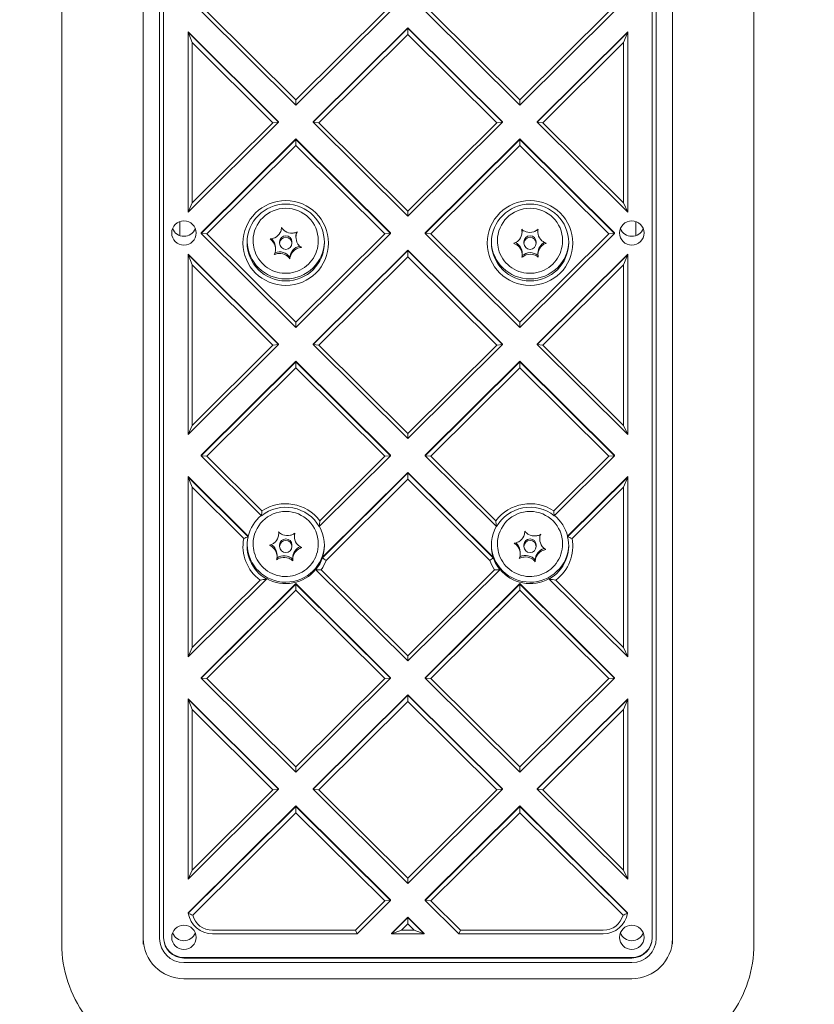
# Model space of a CAD drawing. Units: millimetres. Extents: x 14240 to 27760, y 11802 to 17898.
# Drawn here: x 19288 to 19483, y 14155 to 14397 of the extents above; entities that cross this region are included whole.
import ezdxf

# ---------------------------------------------------------------- set-up
doc = ezdxf.new("R2010")
doc.units = ezdxf.units.MM
doc.header["$LTSCALE"] = 100
doc.layers.add('Fall Zone', color=5, linetype='Continuous', lineweight=20, true_color=0x0000ff)
doc.layers.add('Visible (ISO)', color=7, linetype='Continuous', lineweight=18)

msp = doc.modelspace()

# ---------------------------------------------------------------- linework, layer by layer
at = {"layer": 'Fall Zone', "color": 1, "true_color": 0xff0000}
msp.add_circle((19231.54, 14136.63), 1050, dxfattribs=at)
at = {"layer": 'Visible (ISO)'}
for p, q in [((19322.4, 14448.88), (19322.4, 14170.89)), ((19323.4, 14171.01), (19323.4, 14449)), ((19443.4, 14449), (19443.4, 14171.01)), ((19444.4, 14170.89), (19444.4, 14448.88)), ((19298.4, 14447.45), (19298.4, 14169.46)), ((19318.4, 14169.46), (19318.4, 14447.45)), ((19448.4, 14447.45), (19448.4, 14169.46)), ((19468.4, 14169.46), (19468.4, 14447.45)), ((19332.64, 14398.61), (19355.9, 14375.52)), ((19355.9, 14376.8), (19334.05, 14398.49)), ((19355.9, 14375.52), (19379.15, 14398.61)), ((19377.74, 14398.49), (19355.9, 14376.8)), ((19387.64, 14398.61), (19410.9, 14375.52)), ((19410.9, 14376.8), (19389.05, 14398.49)), ((19410.9, 14375.52), (19434.15, 14398.61)), ((19432.74, 14398.49), (19410.9, 14376.8)), ((19329.4, 14393.41), (19329.4, 14393.52)), ((19351.65, 14371.43), (19329.4, 14393.52)), ((19351.65, 14371.31), (19329.4, 14393.41)), ((19330.4, 14390.89), (19329.4, 14393.41)), ((19329.4, 14393.41), (19329.4, 14349.21)), ((19383.4, 14394.52), (19360.14, 14371.43)), ((19383.4, 14394.4), (19360.14, 14371.31)), ((19361.55, 14371.19), (19383.4, 14392.87)), ((19383.4, 14394.4), (19383.4, 14394.52)), ((19406.65, 14371.43), (19383.4, 14394.52)), ((19383.4, 14392.87), (19383.4, 14394.4)), ((19406.65, 14371.31), (19383.4, 14394.4)), ((19383.4, 14392.87), (19405.24, 14371.19)), ((19437.4, 14393.52), (19415.14, 14371.43)), ((19437.4, 14393.41), (19415.14, 14371.31)), ((19436.4, 14390.89), (19437.4, 14393.41)), ((19437.4, 14393.52), (19437.4, 14393.41)), ((19437.4, 14349.21), (19437.4, 14393.41)), ((19330.4, 14390.89), (19350.24, 14371.19)), ((19330.4, 14351.49), (19330.4, 14390.89)), ((19416.55, 14371.19), (19436.4, 14390.89)), ((19436.4, 14390.89), (19436.4, 14351.49)), ((19355.9, 14375.52), (19355.9, 14376.8)), ((19410.9, 14375.52), (19410.9, 14376.8)), ((19329.4, 14349.21), (19351.65, 14371.31)), ((19350.24, 14371.19), (19330.4, 14351.49)), ((19350.24, 14371.19), (19351.65, 14371.31)), ((19351.65, 14371.43), (19351.65, 14371.31)), ((19360.14, 14371.43), (19360.14, 14371.31)), ((19361.55, 14371.19), (19360.14, 14371.31)), ((19360.14, 14371.31), (19383.4, 14348.22)), ((19383.4, 14349.5), (19361.55, 14371.19)), ((19383.4, 14348.22), (19406.65, 14371.31)), ((19405.24, 14371.19), (19383.4, 14349.5)), ((19406.65, 14371.31), (19405.24, 14371.19)), ((19406.65, 14371.43), (19406.65, 14371.31)), ((19415.14, 14371.43), (19415.14, 14371.31)), ((19416.55, 14371.19), (19415.14, 14371.31)), ((19415.14, 14371.31), (19437.4, 14349.21)), ((19436.4, 14351.49), (19416.55, 14371.19)), ((19355.9, 14367.21), (19332.64, 14344.12)), ((19355.9, 14367.1), (19332.64, 14344)), ((19355.9, 14367.1), (19355.9, 14367.21)), ((19379.15, 14344.12), (19355.9, 14367.21)), ((19355.9, 14365.57), (19355.9, 14367.1)), ((19379.15, 14344), (19355.9, 14367.1)), ((19410.9, 14367.21), (19387.64, 14344.12)), ((19410.9, 14367.1), (19387.64, 14344)), ((19410.9, 14367.1), (19410.9, 14367.21)), ((19434.15, 14344.12), (19410.9, 14367.21)), ((19410.9, 14365.57), (19410.9, 14367.1)), ((19434.15, 14344), (19410.9, 14367.1)), ((19334.05, 14343.89), (19355.9, 14365.57)), ((19355.9, 14365.57), (19377.74, 14343.89)), ((19389.05, 14343.89), (19410.9, 14365.57)), ((19410.9, 14365.57), (19432.74, 14343.89)), ((19330.4, 14351.49), (19329.4, 14349.21)), ((19383.4, 14348.22), (19383.4, 14349.5)), ((19436.4, 14351.49), (19437.4, 14349.21)), ((19327.4, 14346.93), (19327.4, 14343.47)), ((19439.4, 14343.47), (19439.4, 14346.93)), ((19411.44, 14344.38), (19411.44, 14344.76)), ((19415.31, 14344.46), (19415.31, 14344.84)), ((19332.64, 14344.12), (19332.64, 14344)), ((19334.05, 14343.89), (19332.64, 14344)), ((19332.64, 14344), (19355.9, 14320.91)), ((19355.9, 14322.2), (19334.05, 14343.89)), ((19345.4, 14342.26), (19345.4, 14342.19)), ((19355.9, 14320.91), (19379.15, 14344)), ((19377.74, 14343.89), (19355.9, 14322.2)), ((19355.91, 14343.03), (19355.91, 14343.41)), ((19361.4, 14342.26), (19361.4, 14342.19)), ((19379.15, 14344), (19377.74, 14343.89)), ((19379.15, 14344.12), (19379.15, 14344)), ((19387.64, 14344.12), (19387.64, 14344)), ((19389.05, 14343.89), (19387.64, 14344)), ((19387.64, 14344), (19410.9, 14320.91)), ((19410.9, 14322.2), (19389.05, 14343.89)), ((19405.4, 14342.26), (19405.4, 14342.19)), ((19410.9, 14320.91), (19434.15, 14344)), ((19432.74, 14343.89), (19410.9, 14322.2)), ((19421.4, 14342.26), (19421.4, 14342.19)), ((19432.74, 14343.89), (19434.15, 14344)), ((19434.15, 14344.12), (19434.15, 14344)), ((19350.88, 14340.15), (19350.88, 14340.53)), ((19351.9, 14341.97), (19351.9, 14341.59)), ((19354.9, 14341.97), (19354.9, 14341.59)), ((19383.4, 14339.91), (19360.14, 14316.82)), ((19383.4, 14339.79), (19360.14, 14316.7)), ((19383.4, 14339.79), (19383.4, 14339.91)), ((19406.65, 14316.82), (19383.4, 14339.91)), ((19383.4, 14338.27), (19383.4, 14339.79)), ((19406.65, 14316.7), (19383.4, 14339.79)), ((19411.9, 14341.97), (19411.9, 14341.59)), ((19414.9, 14341.97), (19414.9, 14341.59)), ((19351.65, 14316.82), (19329.4, 14338.92)), ((19329.4, 14338.8), (19329.4, 14338.92)), ((19329.4, 14338.8), (19329.4, 14294.6)), ((19330.4, 14336.28), (19329.4, 14338.8)), ((19351.65, 14316.7), (19329.4, 14338.8)), ((19354.42, 14337.76), (19354.42, 14338.13)), ((19361.55, 14316.58), (19383.4, 14338.27)), ((19383.4, 14338.27), (19405.24, 14316.58)), ((19411.48, 14338.72), (19411.48, 14339.1)), ((19437.4, 14338.92), (19415.14, 14316.82)), ((19437.4, 14338.8), (19415.14, 14316.7)), ((19415.36, 14338.81), (19415.36, 14339.19)), ((19436.4, 14336.28), (19437.4, 14338.8)), ((19437.4, 14338.92), (19437.4, 14338.8)), ((19437.4, 14294.6), (19437.4, 14338.8)), ((19330.4, 14296.88), (19330.4, 14336.28)), ((19330.4, 14336.28), (19350.24, 14316.58)), ((19416.55, 14316.58), (19436.4, 14336.28)), ((19436.4, 14336.28), (19436.4, 14296.88)), ((19355.9, 14320.91), (19355.9, 14322.2)), ((19410.9, 14320.91), (19410.9, 14322.2)), ((19329.4, 14294.6), (19351.65, 14316.7)), ((19350.24, 14316.58), (19330.4, 14296.88)), ((19351.65, 14316.7), (19350.24, 14316.58)), ((19351.65, 14316.82), (19351.65, 14316.7)), ((19360.14, 14316.82), (19360.14, 14316.7)), ((19361.55, 14316.58), (19360.14, 14316.7)), ((19360.14, 14316.7), (19383.4, 14293.61)), ((19383.4, 14294.9), (19361.55, 14316.58)), ((19383.4, 14293.61), (19406.65, 14316.7)), ((19405.24, 14316.58), (19383.4, 14294.9)), ((19405.24, 14316.58), (19406.65, 14316.7)), ((19406.65, 14316.82), (19406.65, 14316.7)), ((19415.14, 14316.82), (19415.14, 14316.7)), ((19416.55, 14316.58), (19415.14, 14316.7)), ((19415.14, 14316.7), (19437.4, 14294.6)), ((19436.4, 14296.88), (19416.55, 14316.58)), ((19355.9, 14312.61), (19332.64, 14289.52)), ((19355.9, 14312.49), (19332.64, 14289.4)), ((19334.05, 14289.28), (19355.9, 14310.97)), ((19355.9, 14312.49), (19355.9, 14312.61)), ((19379.15, 14289.52), (19355.9, 14312.61)), ((19379.15, 14289.4), (19355.9, 14312.49)), ((19355.9, 14310.97), (19355.9, 14312.49)), ((19355.9, 14310.97), (19377.74, 14289.28)), ((19410.9, 14312.61), (19387.64, 14289.52)), ((19410.9, 14312.49), (19387.64, 14289.4)), ((19389.05, 14289.28), (19410.9, 14310.97)), ((19410.9, 14312.49), (19410.9, 14312.61)), ((19434.15, 14289.52), (19410.9, 14312.61)), ((19410.9, 14310.97), (19410.9, 14312.49)), ((19434.15, 14289.4), (19410.9, 14312.49)), ((19410.9, 14310.97), (19432.74, 14289.28)), ((19330.4, 14296.88), (19329.4, 14294.6)), ((19436.4, 14296.88), (19437.4, 14294.6)), ((19383.4, 14293.61), (19383.4, 14294.9)), ((19332.64, 14289.52), (19332.64, 14289.4)), ((19332.64, 14289.4), (19347.46, 14274.68)), ((19334.05, 14289.28), (19332.64, 14289.4)), ((19347.56, 14275.87), (19334.05, 14289.28)), ((19361.64, 14272.01), (19379.15, 14289.4)), ((19377.74, 14289.28), (19361.8, 14273.45)), ((19377.74, 14289.28), (19379.15, 14289.4)), ((19379.15, 14289.52), (19379.15, 14289.4)), ((19387.64, 14289.52), (19387.64, 14289.4)), ((19387.64, 14289.4), (19405.16, 14272.01)), ((19389.05, 14289.28), (19387.64, 14289.4)), ((19405, 14273.45), (19389.05, 14289.28)), ((19432.74, 14289.28), (19419.23, 14275.87)), ((19419.33, 14274.68), (19434.15, 14289.4)), ((19434.15, 14289.4), (19432.74, 14289.28)), ((19434.15, 14289.52), (19434.15, 14289.4)), ((19329.4, 14284.19), (19329.4, 14284.31)), ((19344.16, 14269.65), (19329.4, 14284.31)), ((19330.4, 14281.68), (19329.4, 14284.19)), ((19329.4, 14284.19), (19329.4, 14240)), ((19344.16, 14269.53), (19329.4, 14284.19)), ((19383.4, 14285.31), (19362.42, 14264.48)), ((19383.4, 14285.19), (19362.42, 14264.36)), ((19404.38, 14264.48), (19383.4, 14285.31)), ((19383.4, 14285.19), (19383.4, 14285.31)), ((19383.4, 14283.66), (19383.4, 14285.19)), ((19404.38, 14264.36), (19383.4, 14285.19)), ((19437.4, 14284.31), (19422.63, 14269.65)), ((19437.4, 14284.19), (19422.63, 14269.53)), ((19436.4, 14281.68), (19437.4, 14284.19)), ((19437.4, 14284.31), (19437.4, 14284.19)), ((19437.4, 14240), (19437.4, 14284.19)), ((19330.4, 14242.28), (19330.4, 14281.68)), ((19330.4, 14281.68), (19343.07, 14269.09)), ((19363.29, 14263.7), (19383.4, 14283.66)), ((19383.4, 14283.66), (19403.51, 14263.7)), ((19423.72, 14269.09), (19436.4, 14281.68)), ((19436.4, 14281.68), (19436.4, 14242.28)), ((19344.16, 14269.65), (19344.16, 14269.53)), ((19351.68, 14270.31), (19351.68, 14270.68)), ((19355.52, 14269.6), (19355.52, 14269.98)), ((19412.12, 14270.88), (19412.12, 14270.9)), ((19422.63, 14269.53), (19422.63, 14269.65)), ((19345.4, 14267.79), (19345.4, 14267.73)), ((19351.9, 14267.51), (19351.9, 14267.13)), ((19354.9, 14267.51), (19354.9, 14267.13)), ((19361.4, 14267.79), (19361.4, 14267.73)), ((19405.4, 14267.79), (19405.4, 14267.73)), ((19411.9, 14267.51), (19411.9, 14267.13)), ((19414.9, 14267.51), (19414.9, 14267.13)), ((19415.8, 14268.94), (19415.8, 14269.32)), ((19421.4, 14267.79), (19421.4, 14267.73)), ((19351.27, 14264.66), (19351.27, 14265.04)), ((19411, 14265.32), (19411, 14265.7)), ((19355.12, 14263.96), (19355.12, 14264.34)), ((19362.42, 14264.36), (19362.42, 14264.48)), ((19404.38, 14264.48), (19404.38, 14264.36)), ((19414.68, 14263.4), (19414.68, 14263.77)), ((19360.82, 14261.54), (19360.82, 14261.42)), ((19360.82, 14261.42), (19383.4, 14239.01)), ((19383.4, 14240.29), (19362.13, 14261.41)), ((19383.4, 14239.01), (19405.98, 14261.42)), ((19404.67, 14261.41), (19383.4, 14240.29)), ((19405.98, 14261.42), (19405.98, 14261.54)), ((19329.4, 14240), (19348.67, 14259.13)), ((19347.1, 14258.86), (19330.4, 14242.28)), ((19355.9, 14258), (19332.64, 14234.91)), ((19355.9, 14257.88), (19332.64, 14234.79)), ((19348.67, 14259.13), (19348.67, 14259.25)), ((19355.9, 14257.88), (19355.9, 14258)), ((19379.15, 14234.91), (19355.9, 14258)), ((19379.15, 14234.79), (19355.9, 14257.88)), ((19355.9, 14257.88), (19355.9, 14256.36)), ((19410.9, 14258), (19387.64, 14234.91)), ((19410.9, 14257.88), (19387.64, 14234.79)), ((19410.9, 14257.88), (19410.9, 14258)), ((19434.15, 14234.91), (19410.9, 14258)), ((19410.9, 14256.36), (19410.9, 14257.88)), ((19434.15, 14234.79), (19410.9, 14257.88)), ((19418.12, 14259.25), (19418.12, 14259.13)), ((19418.12, 14259.13), (19437.4, 14240)), ((19436.4, 14242.28), (19419.7, 14258.86)), ((19334.05, 14234.67), (19355.9, 14256.36)), ((19355.9, 14256.36), (19377.74, 14234.67)), ((19389.05, 14234.67), (19410.9, 14256.36)), ((19410.9, 14256.36), (19432.74, 14234.67)), ((19330.4, 14242.28), (19329.4, 14240)), ((19436.4, 14242.28), (19437.4, 14240)), ((19383.4, 14239.01), (19383.4, 14240.29)), ((19332.64, 14234.91), (19332.64, 14234.79)), ((19332.64, 14234.79), (19334.05, 14234.67)), ((19332.64, 14234.79), (19355.9, 14211.7)), ((19355.9, 14212.99), (19334.05, 14234.67)), ((19355.9, 14211.7), (19379.15, 14234.79)), ((19377.74, 14234.67), (19355.9, 14212.99)), ((19377.74, 14234.67), (19379.15, 14234.79)), ((19379.15, 14234.91), (19379.15, 14234.79)), ((19387.64, 14234.91), (19387.64, 14234.79)), ((19389.05, 14234.67), (19387.64, 14234.79)), ((19387.64, 14234.79), (19410.9, 14211.7)), ((19410.9, 14212.99), (19389.05, 14234.67)), ((19410.9, 14211.7), (19434.15, 14234.79)), ((19432.74, 14234.67), (19410.9, 14212.99)), ((19432.74, 14234.67), (19434.15, 14234.79)), ((19434.15, 14234.91), (19434.15, 14234.79)), ((19329.4, 14229.59), (19329.4, 14229.71)), ((19351.65, 14207.61), (19329.4, 14229.71)), ((19330.4, 14227.07), (19329.4, 14229.59)), ((19329.4, 14229.59), (19329.4, 14185.39)), ((19351.65, 14207.49), (19329.4, 14229.59)), ((19383.4, 14230.7), (19360.14, 14207.61)), ((19383.4, 14230.58), (19360.14, 14207.49)), ((19361.55, 14207.37), (19383.4, 14229.06)), ((19383.4, 14230.58), (19383.4, 14230.7)), ((19406.65, 14207.61), (19383.4, 14230.7)), ((19383.4, 14229.06), (19383.4, 14230.58)), ((19406.65, 14207.49), (19383.4, 14230.58)), ((19383.4, 14229.06), (19405.24, 14207.37)), ((19437.4, 14229.71), (19415.14, 14207.61)), ((19437.4, 14229.59), (19415.14, 14207.49)), ((19436.4, 14227.07), (19437.4, 14229.59)), ((19437.4, 14229.71), (19437.4, 14229.59)), ((19437.4, 14185.39), (19437.4, 14229.59)), ((19330.4, 14187.67), (19330.4, 14227.07)), ((19330.4, 14227.07), (19350.24, 14207.37)), ((19416.55, 14207.37), (19436.4, 14227.07)), ((19436.4, 14227.07), (19436.4, 14187.67)), ((19355.9, 14212.99), (19355.9, 14211.7)), ((19410.9, 14211.7), (19410.9, 14212.99)), ((19329.4, 14185.39), (19351.65, 14207.49)), ((19350.24, 14207.37), (19330.4, 14187.67)), ((19350.24, 14207.37), (19351.65, 14207.49)), ((19351.65, 14207.61), (19351.65, 14207.49)), ((19360.14, 14207.61), (19360.14, 14207.49)), ((19361.55, 14207.37), (19360.14, 14207.49)), ((19360.14, 14207.49), (19383.4, 14184.4)), ((19383.4, 14185.68), (19361.55, 14207.37)), ((19383.4, 14184.4), (19406.65, 14207.49)), ((19405.24, 14207.37), (19383.4, 14185.68)), ((19405.24, 14207.37), (19406.65, 14207.49)), ((19406.65, 14207.61), (19406.65, 14207.49)), ((19415.14, 14207.61), (19415.14, 14207.49)), ((19415.14, 14207.49), (19416.55, 14207.37)), ((19415.14, 14207.49), (19437.4, 14185.39)), ((19436.4, 14187.67), (19416.55, 14207.37)), ((19355.9, 14203.4), (19329.47, 14177.16)), ((19355.9, 14203.28), (19329.47, 14177.04)), ((19355.9, 14203.28), (19355.9, 14203.4)), ((19379.15, 14180.31), (19355.9, 14203.4)), ((19355.9, 14201.75), (19355.9, 14203.28)), ((19379.15, 14180.19), (19355.9, 14203.28)), ((19410.9, 14203.4), (19387.64, 14180.31)), ((19410.9, 14203.28), (19387.64, 14180.19)), ((19437.32, 14177.16), (19410.9, 14203.4)), ((19410.9, 14203.28), (19410.9, 14203.4)), ((19410.9, 14201.75), (19410.9, 14203.28)), ((19437.32, 14177.04), (19410.9, 14203.28)), ((19330.56, 14176.6), (19355.9, 14201.75)), ((19355.9, 14201.75), (19377.74, 14180.07)), ((19389.05, 14180.07), (19410.9, 14201.75)), ((19410.9, 14201.75), (19436.24, 14176.6)), ((19330.4, 14187.67), (19329.4, 14185.39)), ((19436.4, 14187.67), (19437.4, 14185.39)), ((19383.4, 14184.4), (19383.4, 14185.68)), ((19377.74, 14180.07), (19370.5, 14172.88)), ((19370.91, 14172), (19379.15, 14180.19)), ((19377.74, 14180.07), (19379.15, 14180.19)), ((19379.15, 14180.31), (19379.15, 14180.19)), ((19387.64, 14180.31), (19387.64, 14180.19)), ((19387.64, 14180.19), (19389.05, 14180.07)), ((19387.64, 14180.19), (19395.88, 14172)), ((19396.3, 14172.88), (19389.05, 14180.07)), ((19329.47, 14177.04), (19329.47, 14177.16)), ((19383.4, 14176.1), (19379.4, 14172.12)), ((19383.4, 14175.98), (19379.4, 14172)), ((19383.4, 14175.98), (19383.4, 14176.1)), ((19387.4, 14172.12), (19383.4, 14176.1)), ((19383.4, 14174.45), (19383.4, 14175.98)), ((19387.4, 14172), (19383.4, 14175.98)), ((19437.32, 14177.16), (19437.32, 14177.04)), ((19370.5, 14172.88), (19335.4, 14172.88)), ((19370.5, 14172.88), (19370.91, 14172)), ((19381.81, 14172.88), (19379.4, 14172)), ((19381.81, 14172.88), (19383.4, 14174.45)), ((19384.98, 14172.88), (19381.81, 14172.88)), ((19383.4, 14174.45), (19384.98, 14172.88)), ((19384.98, 14172.88), (19387.4, 14172)), ((19396.3, 14172.88), (19395.88, 14172)), ((19431.4, 14172.88), (19396.3, 14172.88)), ((19335.4, 14172), (19370.91, 14172)), ((19379.4, 14172), (19379.4, 14172.12)), ((19379.4, 14172), (19387.4, 14172)), ((19387.4, 14172.12), (19387.4, 14172)), ((19395.88, 14172), (19431.4, 14172)), ((19328.4, 14166.17), (19438.4, 14166.17)), ((19438.4, 14166.05), (19328.4, 14166.05)), ((19328.4, 14164.93), (19438.4, 14164.93)), ((19438.4, 14160.96), (19328.4, 14160.96))]:
    msp.add_line(p, q, dxfattribs=at)
for centre, major_axis in [((19353.4, 14341.66), (-10.5, 0)), ((19413.4, 14341.66), (-10.5, 0)), ((19353.4, 14341.78), (-9.5, 0)), ((19413.4, 14341.78), (-9.5, 0)), ((19328.4, 14344.12), (-3, 0)), ((19438.4, 14344.12), (-3, 0)), ((19353.4, 14341.59), (1.5, 0)), ((19413.4, 14341.59), (1.5, 0)), ((19353.4, 14267.13), (-1.5, 0)), ((19413.4, 14267.13), (1.5, 0)), ((19328.4, 14171.13), (-3, 0)), ((19438.4, 14171.13), (-3, 0))]:
    msp.add_ellipse(centre, major_axis=major_axis, ratio=0.99283, dxfattribs=at)
for centre, major_axis, start_param, end_param in [((19353.4, 14342.26), (-8, 0), 3.141593, 6.283185), ((19413.4, 14342.26), (-8, 0), 3.141593, 6.283185), ((19328.4, 14346.28), (-3, 0), 0.369551, 2.772042), ((19354.9, 14347.05), (3, 0), 4.128851, 4.763791), ((19408.44, 14344.76), (3, 0), 0, 0.070641), ((19418.31, 14344.84), (-3, 0), 6.22771, 6.283185), ((19438.4, 14346.28), (-3, 0), 0.369551, 2.772042), ((19347.88, 14340.53), (3, 0), 0, 0.810255), ((19349.38, 14345.61), (3, 0), 5.176048, 5.810988), ((19353.4, 14341.97), (-1.5, 0), 3.141593, 6.283185), ((19358.91, 14343.03), (-3, 0), 6.223246, 6.858186), ((19358.91, 14343.41), (-3, 0), 5.978417, 6.283185), ((19408.44, 14344.38), (3, 0), 5.450698, 6.085638), ((19413.4, 14341.97), (-1.5, 0), 3.141593, 6.283185), ((19413.35, 14347.25), (3, 0), 4.4035, 5.03844), ((19418.31, 14344.46), (-3, 0), 0.21471, 0.84965), ((19353.4, 14342.26), (9.5, 0), 3.166943, 6.257835), ((19347.88, 14340.15), (3, 0), 6.223246, 6.858186), ((19351.9, 14336.51), (3, 0), 0.575, 1.964225), ((19357.41, 14337.95), (-3, 0), 4.903661, 6.223246), ((19357.41, 14337.57), (-3, 0), 5.176048, 5.810988), ((19413.4, 14342.26), (9.5, 0), 3.166943, 6.257835), ((19408.48, 14339.1), (3, 0), 0, 1.098771), ((19408.48, 14338.72), (3, 0), 0.21471, 0.84965), ((19418.36, 14339.19), (-3, 0), 5.202792, 6.283185), ((19418.36, 14338.8), (-3, 0), 5.450698, 6.085638), ((19351.9, 14336.13), (-3, 0), 4.128851, 4.763791), ((19413.45, 14336.31), (3, 0), 0.87678, 2.284992), ((19413.45, 14335.93), (-3, 0), 4.4035, 5.03844), ((19353.4, 14267.32), (9.5, 0), 0.52071, 2.245415), ((19353.4, 14267.2), (-10.5, 0), 3.785059, 5.301262), ((19413.4, 14267.2), (-10.5, 0), 4.123516, 5.639719), ((19413.4, 14267.32), (9.5, 0), 0.896178, 2.620883), ((19353.4, 14267.44), (-9.5, 0), 5.39602, 6.04584), ((19353.4, 14267.79), (-8, 0), 3.141593, 6.283185), ((19413.4, 14267.79), (-8, 0), 3.141593, 6.283185), ((19413.4, 14267.44), (9.5, 0), 0.237346, 0.887165), ((19353.4, 14267.44), (9.5, 0), 5.964199, 6.794598), ((19413.4, 14267.44), (-9.5, 0), 5.771772, 6.602171), ((19353.4, 14267.32), (-9.5, 0), 6.04584, 7.333272), ((19348.68, 14270.68), (3, 0), 0, 0.000225), ((19353.8, 14272.77), (3, 0), 4.323291, 4.958231), ((19358.52, 14269.98), (-3, 0), 6.156364, 6.283185), ((19409.12, 14270.87), (3, 0), 5.244021, 5.878961), ((19414.52, 14272.68), (3, 0), 4.196824, 4.831763), ((19418.8, 14269.32), (-3, 0), 6.041433, 6.283185), ((19413.4, 14267.32), (9.5, 0), 5.233099, 6.520531), ((19353.4, 14267.2), (-10.5, 0), 6.100213, 7.210515), ((19353.4, 14267.79), (9.5, 0), 3.166943, 6.264174), ((19348.27, 14265.04), (3, 0), 0, 1.013267), ((19348.68, 14270.3), (3, 0), 5.370489, 6.005429), ((19353.4, 14267.51), (-1.5, 0), 3.141593, 6.283185), ((19358.12, 14264.34), (-3, 0), 5.116526, 6.283185), ((19358.52, 14269.6), (-3, 0), 0.134501, 0.769441), ((19413.4, 14267.79), (9.5, 0), 3.160604, 6.257835), ((19408, 14265.7), (3, 0), 0, 0.880513), ((19408, 14265.32), (3, 0), 0.008033, 0.642973), ((19413.4, 14267.51), (-1.5, 0), 3.141593, 6.283185), ((19418.8, 14268.94), (-3, 0), 0.008033, 0.642973), ((19413.4, 14267.2), (10.5, 0), 5.355856, 6.466158), ((19348.27, 14264.66), (3, 0), 0.134501, 0.769441), ((19352.99, 14261.87), (3, 0), 0.782334, 2.190826), ((19358.12, 14263.96), (-3, 0), 5.370489, 6.005429), ((19412.28, 14261.96), (3, 0), 0.643027, 2.043148), ((19417.68, 14263.77), (-3, 0), 4.978648, 6.283185), ((19417.68, 14263.39), (-3, 0), 5.244021, 5.878961), ((19352.99, 14261.48), (-3, 0), 4.323291, 4.958231), ((19353.4, 14267.32), (9.5, 0), 5.608566, 5.964199), ((19353.4, 14267.2), (10.5, 0), 5.694312, 5.941043), ((19413.4, 14267.2), (-10.5, 0), 0.342142, 0.588873), ((19413.4, 14267.32), (-9.5, 0), 0.318986, 0.674619), ((19412.28, 14261.58), (-3, 0), 4.196824, 4.831763), ((19353.4, 14267.44), (9.5, 0), 4.191679, 5.608566), ((19413.4, 14267.44), (9.5, 0), 3.816211, 5.233099), ((19335.4, 14177.96), (-6, 0), 0.155261, 1.570796), ((19335.4, 14177.84), (-5, 0), 0.253574, 1.570796), ((19431.4, 14177.96), (6, 0), 4.712389, 6.127924), ((19431.4, 14177.84), (5, 0), 4.712389, 6.029612), ((19328.4, 14170.89), (-10, 0), 0, 1.570796), ((19328.4, 14170.89), (-6, 0), 0, 1.570796), ((19328.4, 14171.13), (-5, 0), 0, 1.570796), ((19328.4, 14171.01), (-5, 0), 0, 1.570796), ((19328.4, 14173.28), (-3, 0), 0.369551, 2.772042), ((19438.4, 14173.28), (-3, 0), 0.369551, 2.772042), ((19438.4, 14171.13), (5, 0), 4.712389, 6.283185), ((19438.4, 14171.01), (5, 0), 4.712389, 6.283185), ((19438.4, 14170.89), (10, 0), 4.712389, 6.283185), ((19438.4, 14170.89), (6, 0), 4.712389, 6.283185)]:
    msp.add_ellipse(centre, major_axis=major_axis, ratio=0.99283, start_param=start_param, end_param=end_param, dxfattribs=at)
for points, knots in [([(19352.06, 14344.25), (19352.13, 14344.41), (19352.2, 14344.56), (19352.3, 14344.89), (19352.33, 14345.05), (19352.37, 14345.29), (19352.37, 14345.37), (19352.38, 14345.44)], [0.297415, 0.297415, 0.297415, 0.297415, 0.340432, 0.340432, 0.3822607, 0.3822607, 0.4016851, 0.4016851, 0.4016851, 0.4016851]), ([(19352.38, 14345.44), (19352.48, 14345.28), (19352.6, 14345.13), (19352.89, 14344.83), (19353.06, 14344.69), (19353.24, 14344.57)], [0, 0, 0, 0, 0.057754, 0.057754, 0.1247507, 0.1247507, 0.1247507, 0.1247507]), ([(19411.38, 14343.79), (19411.39, 14343.88), (19411.41, 14343.96), (19411.44, 14344.23), (19411.44, 14344.4), (19411.42, 14344.73), (19411.4, 14344.88), (19411.37, 14345.02)], [0.3229177, 0.3229177, 0.3229177, 0.3229177, 0.3481107, 0.3481107, 0.3997938, 0.3997938, 0.443778, 0.443778, 0.443778, 0.443778]), ([(19411.37, 14345.02), (19411.51, 14344.9), (19411.66, 14344.78), (19412.02, 14344.57), (19412.22, 14344.48), (19412.44, 14344.41)], [0, 0, 0, 0, 0.0573742, 0.0573742, 0.1248195, 0.1248195, 0.1248195, 0.1248195]), ([(19414.31, 14344.43), (19414.47, 14344.48), (19414.63, 14344.55), (19414.92, 14344.71), (19415.06, 14344.8), (19415.25, 14344.96), (19415.31, 14345.01), (19415.37, 14345.06)], [0.297415, 0.297415, 0.297415, 0.297415, 0.340432, 0.340432, 0.3822607, 0.3822607, 0.4016851, 0.4016851, 0.4016851, 0.4016851]), ([(19415.37, 14345.06), (19415.33, 14344.87), (19415.31, 14344.68), (19415.31, 14344.26), (19415.33, 14344.04), (19415.38, 14343.83)], [0, 0, 0, 0, 0.057754, 0.057754, 0.1247507, 0.1247507, 0.1247507, 0.1247507]), ([(19361.4, 14342.19), (19361.4, 14341.34), (19361.26, 14340.49), (19360.72, 14338.88), (19360.33, 14338.11), (19359.31, 14336.75), (19358.69, 14336.15), (19357.3, 14335.17), (19356.52, 14334.8), (19354.89, 14334.3), (19354.03, 14334.19), (19352.32, 14334.24), (19351.47, 14334.4), (19349.87, 14334.98), (19349.11, 14335.4), (19347.77, 14336.46), (19347.18, 14337.09), (19346.24, 14338.52), (19345.89, 14339.3), (19345.49, 14340.8), (19345.4, 14341.49), (19345.4, 14342.19)], [1.304728, 1.304728, 1.304728, 1.304728, 1.622751, 1.622751, 1.941165, 1.941165, 2.260594, 2.260594, 2.581265, 2.581265, 2.902915, 2.902915, 3.224892, 3.224892, 3.546412, 3.546412, 3.866871, 3.866871, 4.186088, 4.186088, 4.446321, 4.446321, 4.446321, 4.446321]), ([(19349.54, 14342.65), (19349.73, 14342.65), (19349.91, 14342.68), (19350.31, 14342.77), (19350.53, 14342.85), (19350.73, 14342.95)], [0, 0, 0, 0, 0.0573742, 0.0573742, 0.1248195, 0.1248195, 0.1248195, 0.1248195]), ([(19350.4, 14341.77), (19350.35, 14341.84), (19350.3, 14341.91), (19350.14, 14342.12), (19350.02, 14342.25), (19349.78, 14342.47), (19349.66, 14342.56), (19349.54, 14342.65)], [0.3229177, 0.3229177, 0.3229177, 0.3229177, 0.3481107, 0.3481107, 0.3997938, 0.3997938, 0.443778, 0.443778, 0.443778, 0.443778]), ([(19355.05, 14344.08), (19355.17, 14344.08), (19355.29, 14344.1), (19355.57, 14344.14), (19355.71, 14344.18), (19355.99, 14344.28), (19356.11, 14344.33), (19356.24, 14344.4)], [0.29087265, 0.29087265, 0.29087265, 0.29087265, 0.32047351, 0.32047351, 0.35707667, 0.35707667, 0.39061204, 0.39061204, 0.39061204, 0.39061204]), ([(19356.24, 14344.4), (19356.19, 14344.3), (19356.15, 14344.21), (19356.02, 14343.88), (19355.96, 14343.65), (19355.92, 14343.34), (19355.92, 14343.28), (19355.91, 14343.21)], [0.0214085, 0.0214085, 0.0214085, 0.0214085, 0.0534182, 0.0534182, 0.1262074, 0.1262074, 0.1459244, 0.1459244, 0.1459244, 0.1459244]), ([(19421.4, 14342.19), (19421.4, 14341.34), (19421.26, 14340.49), (19420.72, 14338.88), (19420.33, 14338.11), (19419.31, 14336.75), (19418.69, 14336.15), (19417.3, 14335.17), (19416.52, 14334.8), (19414.89, 14334.3), (19414.03, 14334.19), (19412.32, 14334.24), (19411.47, 14334.4), (19409.87, 14334.98), (19409.11, 14335.4), (19407.77, 14336.46), (19407.18, 14337.09), (19406.24, 14338.52), (19405.89, 14339.3), (19405.49, 14340.8), (19405.4, 14341.49), (19405.4, 14342.19)], [0.53218, 0.53218, 0.53218, 0.53218, 0.850203, 0.850203, 1.168617, 1.168617, 1.488046, 1.488046, 1.808717, 1.808717, 2.130367, 2.130367, 2.452344, 2.452344, 2.773864, 2.773864, 3.094323, 3.094323, 3.41354, 3.41354, 3.673773, 3.673773, 3.673773, 3.673773]), ([(19409.4, 14341.57), (19409.5, 14341.6), (19409.59, 14341.64), (19409.91, 14341.77), (19410.11, 14341.9), (19410.36, 14342.09), (19410.41, 14342.13), (19410.46, 14342.18)], [0.0214085, 0.0214085, 0.0214085, 0.0214085, 0.0534182, 0.0534182, 0.1262074, 0.1262074, 0.1459244, 0.1459244, 0.1459244, 0.1459244]), ([(19416.33, 14342.23), (19416.42, 14342.14), (19416.52, 14342.07), (19416.74, 14341.92), (19416.88, 14341.84), (19417.14, 14341.72), (19417.27, 14341.67), (19417.4, 14341.64)], [0.29087265, 0.29087265, 0.29087265, 0.29087265, 0.32047351, 0.32047351, 0.35707667, 0.35707667, 0.39061204, 0.39061204, 0.39061204, 0.39061204]), ([(19350.56, 14338.81), (19350.6, 14338.9), (19350.65, 14338.99), (19350.77, 14339.31), (19350.83, 14339.54), (19350.87, 14339.84), (19350.88, 14339.9), (19350.88, 14339.97)], [0.0214085, 0.0214085, 0.0214085, 0.0214085, 0.0534182, 0.0534182, 0.1262074, 0.1262074, 0.1459244, 0.1459244, 0.1459244, 0.1459244]), ([(19357.26, 14340.56), (19357.07, 14340.54), (19356.88, 14340.51), (19356.48, 14340.41), (19356.27, 14340.33), (19356.07, 14340.24)], [0, 0, 0, 0, 0.0573742, 0.0573742, 0.1248195, 0.1248195, 0.1248195, 0.1248195]), ([(19356.39, 14341.41), (19356.44, 14341.34), (19356.49, 14341.27), (19356.65, 14341.06), (19356.77, 14340.94), (19357.01, 14340.72), (19357.13, 14340.64), (19357.26, 14340.56)], [0.3229177, 0.3229177, 0.3229177, 0.3229177, 0.3481107, 0.3481107, 0.3997938, 0.3997938, 0.443778, 0.443778, 0.443778, 0.443778]), ([(19410.47, 14340.96), (19410.37, 14341.04), (19410.28, 14341.11), (19410.05, 14341.27), (19409.92, 14341.34), (19409.66, 14341.47), (19409.53, 14341.52), (19409.4, 14341.57)], [0.29087265, 0.29087265, 0.29087265, 0.29087265, 0.32047351, 0.32047351, 0.35707667, 0.35707667, 0.39061204, 0.39061204, 0.39061204, 0.39061204]), ([(19417.4, 14341.64), (19417.3, 14341.6), (19417.2, 14341.56), (19416.89, 14341.41), (19416.68, 14341.28), (19416.44, 14341.09), (19416.39, 14341.05), (19416.34, 14341.01)], [0.0214085, 0.0214085, 0.0214085, 0.0214085, 0.0534182, 0.0534182, 0.1262074, 0.1262074, 0.1459244, 0.1459244, 0.1459244, 0.1459244]), ([(19351.74, 14339.1), (19351.62, 14339.1), (19351.5, 14339.09), (19351.23, 14339.04), (19351.08, 14339), (19350.81, 14338.91), (19350.68, 14338.86), (19350.56, 14338.81)], [0.29087265, 0.29087265, 0.29087265, 0.29087265, 0.32047351, 0.32047351, 0.35707667, 0.35707667, 0.39061204, 0.39061204, 0.39061204, 0.39061204]), ([(19354.42, 14337.76), (19354.31, 14337.92), (19354.19, 14338.06), (19353.91, 14338.35), (19353.74, 14338.49), (19353.55, 14338.62)], [0, 0, 0, 0, 0.057754, 0.057754, 0.1247507, 0.1247507, 0.1247507, 0.1247507]), ([(19354.74, 14338.93), (19354.66, 14338.78), (19354.6, 14338.62), (19354.5, 14338.3), (19354.46, 14338.14), (19354.43, 14337.91), (19354.42, 14337.84), (19354.42, 14337.76)], [0.297415, 0.297415, 0.297415, 0.297415, 0.340432, 0.340432, 0.3822607, 0.3822607, 0.4016851, 0.4016851, 0.4016851, 0.4016851]), ([(19411.43, 14338.15), (19411.46, 14338.33), (19411.48, 14338.51), (19411.49, 14338.92), (19411.46, 14339.14), (19411.42, 14339.35)], [0, 0, 0, 0, 0.057754, 0.057754, 0.1247507, 0.1247507, 0.1247507, 0.1247507]), ([(19412.48, 14338.75), (19412.32, 14338.7), (19412.17, 14338.63), (19411.87, 14338.47), (19411.73, 14338.39), (19411.54, 14338.24), (19411.48, 14338.2), (19411.43, 14338.15)], [0.297415, 0.297415, 0.297415, 0.297415, 0.340432, 0.340432, 0.3822607, 0.3822607, 0.4016851, 0.4016851, 0.4016851, 0.4016851]), ([(19415.43, 14338.18), (19415.29, 14338.3), (19415.13, 14338.41), (19414.78, 14338.61), (19414.57, 14338.7), (19414.36, 14338.77)], [0, 0, 0, 0, 0.0573742, 0.0573742, 0.1248195, 0.1248195, 0.1248195, 0.1248195]), ([(19415.42, 14339.39), (19415.4, 14339.3), (19415.39, 14339.22), (19415.36, 14338.96), (19415.35, 14338.78), (19415.37, 14338.46), (19415.39, 14338.32), (19415.43, 14338.18)], [0.3229177, 0.3229177, 0.3229177, 0.3229177, 0.3481107, 0.3481107, 0.3997938, 0.3997938, 0.443778, 0.443778, 0.443778, 0.443778]), ([(19351.56, 14269.48), (19351.61, 14269.65), (19351.64, 14269.81), (19351.68, 14270.15), (19351.68, 14270.32), (19351.67, 14270.56), (19351.66, 14270.64), (19351.65, 14270.71)], [0.297415, 0.297415, 0.297415, 0.297415, 0.340432, 0.340432, 0.3822607, 0.3822607, 0.4016851, 0.4016851, 0.4016851, 0.4016851]), ([(19351.65, 14270.71), (19351.78, 14270.57), (19351.93, 14270.45), (19352.27, 14270.21), (19352.46, 14270.1), (19352.67, 14270.02)], [0, 0, 0, 0, 0.057754, 0.057754, 0.1247507, 0.1247507, 0.1247507, 0.1247507]), ([(19354.53, 14269.88), (19354.65, 14269.91), (19354.77, 14269.95), (19355.03, 14270.05), (19355.16, 14270.12), (19355.42, 14270.26), (19355.53, 14270.34), (19355.64, 14270.43)], [0.29087265, 0.29087265, 0.29087265, 0.29087265, 0.32047351, 0.32047351, 0.35707667, 0.35707667, 0.39061204, 0.39061204, 0.39061204, 0.39061204]), ([(19355.64, 14270.43), (19355.61, 14270.33), (19355.59, 14270.22), (19355.53, 14269.88), (19355.52, 14269.64), (19355.54, 14269.33), (19355.54, 14269.27), (19355.55, 14269.2)], [0.0214085, 0.0214085, 0.0214085, 0.0214085, 0.0534182, 0.0534182, 0.1262074, 0.1262074, 0.1459244, 0.1459244, 0.1459244, 0.1459244]), ([(19411.88, 14269.7), (19411.94, 14269.85), (19412, 14270.01), (19412.07, 14270.34), (19412.1, 14270.51), (19412.12, 14270.75), (19412.12, 14270.83), (19412.12, 14270.9)], [0.297415, 0.297415, 0.297415, 0.297415, 0.340432, 0.340432, 0.3822607, 0.3822607, 0.4016851, 0.4016851, 0.4016851, 0.4016851]), ([(19412.12, 14270.9), (19412.23, 14270.75), (19412.36, 14270.61), (19412.67, 14270.32), (19412.85, 14270.19), (19413.04, 14270.09)], [0, 0, 0, 0, 0.057754, 0.057754, 0.1247507, 0.1247507, 0.1247507, 0.1247507]), ([(19414.88, 14269.72), (19415, 14269.73), (19415.12, 14269.76), (19415.39, 14269.82), (19415.53, 14269.87), (19415.8, 14269.99), (19415.92, 14270.05), (19416.04, 14270.12)], [0.29087265, 0.29087265, 0.29087265, 0.29087265, 0.32047351, 0.32047351, 0.35707667, 0.35707667, 0.39061204, 0.39061204, 0.39061204, 0.39061204]), ([(19416.04, 14270.12), (19416, 14270.02), (19415.96, 14269.92), (19415.86, 14269.59), (19415.82, 14269.35), (19415.8, 14269.05), (19415.8, 14268.98), (19415.8, 14268.91)], [0.0214085, 0.0214085, 0.0214085, 0.0214085, 0.0534182, 0.0534182, 0.1262074, 0.1262074, 0.1459244, 0.1459244, 0.1459244, 0.1459244]), ([(19361.4, 14267.73), (19361.4, 14266.88), (19361.26, 14266.03), (19360.72, 14264.41), (19360.33, 14263.65), (19359.31, 14262.29), (19358.69, 14261.69), (19357.3, 14260.71), (19356.52, 14260.33), (19354.89, 14259.84), (19354.03, 14259.73), (19352.32, 14259.77), (19351.47, 14259.93), (19349.87, 14260.52), (19349.11, 14260.94), (19347.77, 14261.99), (19347.18, 14262.63), (19346.24, 14264.05), (19345.89, 14264.84), (19345.49, 14266.34), (19345.4, 14267.03), (19345.4, 14267.73)], [4.640761, 4.640761, 4.640761, 4.640761, 4.958785, 4.958785, 5.277198, 5.277198, 5.596627, 5.596627, 5.917298, 5.917298, 6.238948, 6.238948, 6.560925, 6.560925, 6.882445, 6.882445, 7.202904, 7.202904, 7.522121, 7.522121, 7.782354, 7.782354, 7.782354, 7.782354]), ([(19349.41, 14267.42), (19349.59, 14267.47), (19349.77, 14267.53), (19350.14, 14267.69), (19350.34, 14267.81), (19350.51, 14267.95)], [0, 0, 0, 0, 0.0573742, 0.0573742, 0.1248195, 0.1248195, 0.1248195, 0.1248195]), ([(19350.42, 14266.73), (19350.36, 14266.79), (19350.3, 14266.85), (19350.1, 14267.02), (19349.96, 14267.13), (19349.68, 14267.3), (19349.54, 14267.37), (19349.41, 14267.42)], [0.3229177, 0.3229177, 0.3229177, 0.3229177, 0.3481107, 0.3481107, 0.3997938, 0.3997938, 0.443778, 0.443778, 0.443778, 0.443778]), ([(19356.37, 14267.53), (19356.43, 14267.47), (19356.49, 14267.41), (19356.69, 14267.24), (19356.84, 14267.13), (19357.12, 14266.97), (19357.25, 14266.91), (19357.39, 14266.86)], [0.3229177, 0.3229177, 0.3229177, 0.3229177, 0.3481107, 0.3481107, 0.3997938, 0.3997938, 0.443778, 0.443778, 0.443778, 0.443778]), ([(19421.4, 14267.73), (19421.4, 14266.88), (19421.26, 14266.03), (19420.72, 14264.41), (19420.33, 14263.65), (19419.31, 14262.29), (19418.69, 14261.69), (19417.3, 14260.71), (19416.52, 14260.33), (19414.89, 14259.84), (19414.03, 14259.73), (19412.32, 14259.77), (19411.47, 14259.93), (19409.87, 14260.52), (19409.11, 14260.94), (19407.77, 14261.99), (19407.18, 14262.63), (19406.24, 14264.05), (19405.89, 14264.84), (19405.49, 14266.34), (19405.4, 14267.03), (19405.4, 14267.73)], [1.372701, 1.372701, 1.372701, 1.372701, 1.690724, 1.690724, 2.009138, 2.009138, 2.328567, 2.328567, 2.649238, 2.649238, 2.970887, 2.970887, 3.292865, 3.292865, 3.614385, 3.614385, 3.934844, 3.934844, 4.254061, 4.254061, 4.514293, 4.514293, 4.514293, 4.514293]), ([(19409.48, 14267.92), (19409.66, 14267.94), (19409.85, 14267.98), (19410.24, 14268.1), (19410.45, 14268.19), (19410.64, 14268.3)], [0, 0, 0, 0, 0.0573742, 0.0573742, 0.1248195, 0.1248195, 0.1248195, 0.1248195]), ([(19410.4, 14267.1), (19410.34, 14267.17), (19410.29, 14267.24), (19410.11, 14267.44), (19409.98, 14267.56), (19409.73, 14267.76), (19409.6, 14267.85), (19409.48, 14267.92)], [0.3229177, 0.3229177, 0.3229177, 0.3229177, 0.3481107, 0.3481107, 0.3997938, 0.3997938, 0.443778, 0.443778, 0.443778, 0.443778]), ([(19416.4, 14267.15), (19416.45, 14267.08), (19416.5, 14267.02), (19416.68, 14266.82), (19416.81, 14266.7), (19417.07, 14266.51), (19417.19, 14266.43), (19417.32, 14266.36)], [0.3229177, 0.3229177, 0.3229177, 0.3229177, 0.3481107, 0.3481107, 0.3997938, 0.3997938, 0.443778, 0.443778, 0.443778, 0.443778]), ([(19351.15, 14263.85), (19351.18, 14263.95), (19351.21, 14264.05), (19351.27, 14264.38), (19351.28, 14264.62), (19351.26, 14264.92), (19351.25, 14264.99), (19351.24, 14265.06)], [0.0214085, 0.0214085, 0.0214085, 0.0214085, 0.0534182, 0.0534182, 0.1262074, 0.1262074, 0.1459244, 0.1459244, 0.1459244, 0.1459244]), ([(19355.23, 14264.77), (19355.18, 14264.61), (19355.15, 14264.44), (19355.12, 14264.11), (19355.11, 14263.95), (19355.13, 14263.71), (19355.13, 14263.64), (19355.14, 14263.57)], [0.297415, 0.297415, 0.297415, 0.297415, 0.340432, 0.340432, 0.3822607, 0.3822607, 0.4016851, 0.4016851, 0.4016851, 0.4016851]), ([(19357.39, 14266.86), (19357.2, 14266.81), (19357.03, 14266.74), (19356.65, 14266.56), (19356.46, 14266.45), (19356.28, 14266.31)], [0, 0, 0, 0, 0.0573742, 0.0573742, 0.1248195, 0.1248195, 0.1248195, 0.1248195]), ([(19410.75, 14264.16), (19410.8, 14264.25), (19410.83, 14264.35), (19410.93, 14264.67), (19410.98, 14264.91), (19410.99, 14265.21), (19411, 14265.28), (19411, 14265.34)], [0.0214085, 0.0214085, 0.0214085, 0.0214085, 0.0534182, 0.0534182, 0.1262074, 0.1262074, 0.1459244, 0.1459244, 0.1459244, 0.1459244]), ([(19417.32, 14266.36), (19417.13, 14266.33), (19416.95, 14266.29), (19416.55, 14266.16), (19416.35, 14266.07), (19416.16, 14265.96)], [0, 0, 0, 0, 0.0573742, 0.0573742, 0.1248195, 0.1248195, 0.1248195, 0.1248195]), ([(19352.26, 14264.37), (19352.14, 14264.34), (19352.02, 14264.31), (19351.77, 14264.21), (19351.63, 14264.15), (19351.38, 14264.01), (19351.26, 14263.93), (19351.15, 14263.85)], [0.29087265, 0.29087265, 0.29087265, 0.29087265, 0.32047351, 0.32047351, 0.35707667, 0.35707667, 0.39061204, 0.39061204, 0.39061204, 0.39061204]), ([(19355.14, 14263.57), (19355.01, 14263.7), (19354.87, 14263.82), (19354.53, 14264.05), (19354.33, 14264.16), (19354.13, 14264.24)], [0, 0, 0, 0, 0.057754, 0.057754, 0.1247507, 0.1247507, 0.1247507, 0.1247507]), ([(19411.92, 14264.54), (19411.8, 14264.52), (19411.67, 14264.5), (19411.41, 14264.44), (19411.26, 14264.39), (19411, 14264.28), (19410.87, 14264.22), (19410.75, 14264.16)], [0.29087265, 0.29087265, 0.29087265, 0.29087265, 0.32047351, 0.32047351, 0.35707667, 0.35707667, 0.39061204, 0.39061204, 0.39061204, 0.39061204]), ([(19414.68, 14263.38), (19414.56, 14263.52), (19414.43, 14263.66), (19414.13, 14263.93), (19413.95, 14264.06), (19413.75, 14264.17)], [0, 0, 0, 0, 0.057754, 0.057754, 0.1247507, 0.1247507, 0.1247507, 0.1247507]), ([(19414.92, 14264.56), (19414.85, 14264.41), (19414.8, 14264.24), (19414.72, 14263.92), (19414.69, 14263.76), (19414.68, 14263.53), (19414.68, 14263.45), (19414.68, 14263.38)], [0.297415, 0.297415, 0.297415, 0.297415, 0.340432, 0.340432, 0.3822607, 0.3822607, 0.4016851, 0.4016851, 0.4016851, 0.4016851]), ([(19298.4, 14169.46), (19298.4, 14166.33), (19298.9, 14163.2), (19300.84, 14157.26), (19302.29, 14154.44), (19305.99, 14149.39), (19308.24, 14147.16), (19313.32, 14143.49), (19316.15, 14142.06), (19322.12, 14140.13), (19325.26, 14139.64), (19328.4, 14139.64)], [3.141593, 3.141593, 3.141593, 3.141593, 3.455752, 3.455752, 3.769911, 3.769911, 4.08407, 4.08407, 4.39823, 4.39823, 4.712389, 4.712389, 4.712389, 4.712389]), ([(19438.4, 14139.64), (19441.53, 14139.64), (19444.67, 14140.13), (19450.64, 14142.06), (19453.47, 14143.49), (19458.56, 14147.16), (19460.81, 14149.39), (19464.51, 14154.44), (19465.95, 14157.26), (19467.9, 14163.2), (19468.4, 14166.33), (19468.4, 14169.46)], [4.712389, 4.712389, 4.712389, 4.712389, 5.026548, 5.026548, 5.340708, 5.340708, 5.654867, 5.654867, 5.969026, 5.969026, 6.283185, 6.283185, 6.283185, 6.283185])]:
    msp.add_open_spline(points, degree=3, knots=knots, dxfattribs=at)
for points in [[(19347.56, 14275.87), (19347.52, 14275.48), (19347.49, 14275.08), (19347.46, 14274.68)], [(19419.23, 14275.87), (19419.27, 14275.48), (19419.31, 14275.08), (19419.33, 14274.68)], [(19361.8, 14273.45), (19361.76, 14272.98), (19361.71, 14272.49), (19361.64, 14272.01)], [(19405, 14273.45), (19405.03, 14272.98), (19405.09, 14272.49), (19405.16, 14272.01)], [(19343.07, 14269.09), (19343.43, 14269.24), (19343.8, 14269.39), (19344.16, 14269.53)], [(19423.72, 14269.09), (19423.36, 14269.24), (19423, 14269.39), (19422.63, 14269.53)], [(19363.29, 14263.7), (19363, 14263.92), (19362.71, 14264.14), (19362.42, 14264.36)], [(19403.51, 14263.7), (19403.79, 14263.92), (19404.08, 14264.14), (19404.38, 14264.36)], [(19362.13, 14261.41), (19361.69, 14261.4), (19361.26, 14261.41), (19360.82, 14261.42)], [(19404.67, 14261.41), (19405.1, 14261.4), (19405.54, 14261.41), (19405.98, 14261.42)], [(19347.1, 14258.86), (19347.62, 14258.93), (19348.14, 14259.03), (19348.67, 14259.13)], [(19419.7, 14258.86), (19419.18, 14258.93), (19418.65, 14259.03), (19418.12, 14259.13)], [(19330.56, 14176.6), (19330.19, 14176.73), (19329.83, 14176.88), (19329.47, 14177.04)], [(19436.24, 14176.6), (19436.6, 14176.73), (19436.97, 14176.88), (19437.32, 14177.04)]]:
    msp.add_open_spline(points, degree=3, dxfattribs=at)

doc.saveas('drawing.dxf')
